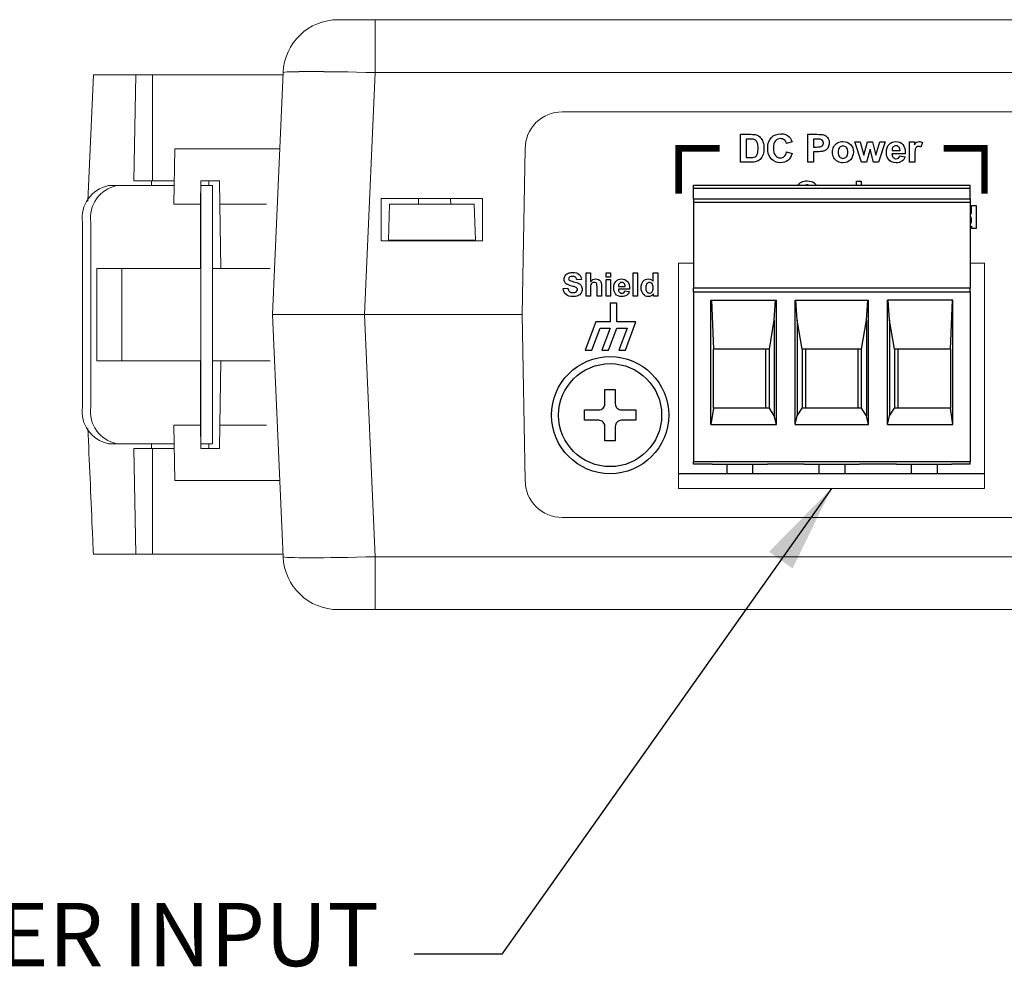
# Model space of a CAD drawing. Extents: x 0 to 33.5, y 0 to 33.
# Drawn here: x 6.1 to 8.2, y 5 to 7 of the extents above; entities that cross this region are included whole.
import ezdxf

# ---------------------------------------------------------------- set-up
doc = ezdxf.new("R2010")
doc.units = 0
doc.header["$LTSCALE"] = 0.25
doc.header["$MEASUREMENT"] = 0
for name, color, linetype in [('0505-0328-01-0', 3, 'CONTINUOUS'), ('0514-0230-01-0', 7, 'CONTINUOUS'), ('0579-0023-01-0', 4, 'CONTINUOUS'), ('0579-0023-02-0', 4, 'CONTINUOUS'), ('DIM', 7, 'CONTINUOUS'), ('ENCLOSURE', 4, 'CONTINUOUS'), ('R', 1, 'CONTINUOUS'), ('WPM PWB', 7, 'CONTINUOUS')]:
    doc.layers.add(name, color=color, linetype=linetype)
doc.styles.add('ROMANS', font='ROMANS.SHX')
doc.dimstyles.new('ANSI2', dxfattribs={"dimscale": 0.75, "dimtxt": 0.18, "dimasz": 0.25, "dimexe": 0.075, "dimexo": 0.075, "dimgap": 0.1, "dimtad": 0, "dimtih": 1, "dimtoh": 1, "dimzin": 4, "dimdsep": 46, "dimtxsty": 'ROMANS', "dimcen": 0.1, "dimclrd": 1, "dimclre": 1, "dimadec": 0, "dimazin": 0, "dimtfac": 1, "dimtofl": 0, "dimtmove": 0, "dimatfit": 1, "dimfxl": 0, "dimtzin": 0, "dimarcsym": 0})

msp = doc.modelspace()

# ---------------------------------------------------------------- linework, layer by layer
at = {"layer": '0505-0328-01-0', "linetype": 'Continuous', "lineweight": 15}
for p, q in [((6.3202, 6.6469), (6.3379, 6.6469)), ((6.3379, 6.6469), (6.4097, 6.6469)), ((6.46, 6.6469), (6.4097, 6.6469)), ((6.5173, 6.6469), (6.5423, 6.6469)), ((6.5173, 6.5681), (6.5173, 6.6469)), ((6.5423, 6.6469), (6.5423, 6.5681)), ((6.2645, 6.1744), (6.2645, 6.5681)), ((6.2822, 6.1744), (6.2822, 6.5681)), ((6.5173, 6.1744), (6.5173, 6.5681)), ((6.5423, 6.1744), (6.5423, 6.5681)), ((6.2954, 6.4697), (6.2954, 6.2728)), ((6.2954, 6.4697), (6.3486, 6.4697)), ((6.5173, 6.4697), (6.3486, 6.4697)), ((6.3486, 6.2728), (6.3486, 6.4697)), ((6.6649, 6.4697), (6.5423, 6.4697)), ((6.3486, 6.2728), (6.2954, 6.2728)), ((6.3486, 6.2728), (6.5173, 6.2728)), ((6.5423, 6.2728), (6.6649, 6.2728)), ((6.5173, 6.0957), (6.5173, 6.1744)), ((6.5423, 6.1744), (6.5423, 6.0957)), ((6.3379, 6.0957), (6.3202, 6.0957)), ((6.4097, 6.0957), (6.3379, 6.0957)), ((6.4097, 6.0957), (6.46, 6.0957)), ((6.5423, 6.0957), (6.5173, 6.0957))]:
    msp.add_line(p, q, dxfattribs=at)
for centre, start, end in [((6.3341, 6.578), 101.4219, 188.0494), ((6.3518, 6.578), 101.4219, 188.0494), ((6.3341, 6.1646), 171.9504, 258.5784), ((6.3518, 6.1646), 171.9505, 258.5784)]:
    msp.add_arc(centre, 0.0703, start, end, dxfattribs=at)
at = {"layer": '0514-0230-01-0', "color": 11, "const_width": 0.014}
for points in [[(7.5368, 6.6298), (7.5368, 6.7266), (7.6242, 6.7266)], [(8.1898, 6.6298), (8.1898, 6.7266), (8.1025, 6.7266)]]:
    msp.add_lwpolyline(points, dxfattribs=at)
at = {"layer": '0514-0230-01-0', "color": 11}
for points in [[(7.669, 6.7564), (7.669, 6.7564), (7.691, 6.7564), (7.691, 6.7564)], [(7.669, 6.6967), (7.669, 6.6967), (7.669, 6.7564), (7.669, 6.7564)], [(7.6811, 6.7463), (7.6811, 6.7463), (7.6811, 6.7068), (7.6811, 6.7068)], [(7.6865, 6.7463), (7.6865, 6.7463), (7.6811, 6.7463), (7.6811, 6.7463)], [(7.6963, 6.7457), (7.6947, 6.7461), (7.6914, 6.7463), (7.6865, 6.7463)], [(7.691, 6.7564), (7.6959, 6.7564), (7.6997, 6.756), (7.7023, 6.7552)], [(7.7019, 6.7429), (7.7004, 6.7443), (7.6986, 6.7452), (7.6963, 6.7457)], [(7.7023, 6.7552), (7.7058, 6.7542), (7.7088, 6.7524), (7.7113, 6.7497)], [(7.7113, 6.7497), (7.7138, 6.7471), (7.7157, 6.7439), (7.717, 6.7401)], [(7.7728, 6.751), (7.7755, 6.7484), (7.7775, 6.7448), (7.7789, 6.74)], [(7.8125, 6.6967), (7.8125, 6.6967), (7.8125, 6.7564), (7.8125, 6.7564)], [(7.8125, 6.7564), (7.8125, 6.7564), (7.8318, 6.7564), (7.8318, 6.7564)], [(7.8246, 6.7463), (7.8246, 6.7463), (7.8246, 6.7293), (7.8246, 6.7293)], [(7.8304, 6.7463), (7.8304, 6.7463), (7.8246, 6.7463), (7.8246, 6.7463)], [(7.839, 6.7459), (7.8376, 6.7462), (7.8347, 6.7463), (7.8304, 6.7463)], [(7.8318, 6.7564), (7.8392, 6.7564), (7.8439, 6.7561), (7.8462, 6.7555)], [(7.8439, 6.7432), (7.8426, 6.7446), (7.841, 6.7455), (7.839, 6.7459)], [(7.8462, 6.7555), (7.8496, 6.7546), (7.8524, 6.7526), (7.8547, 6.7496)], [(7.7053, 6.7371), (7.7045, 6.7396), (7.7034, 6.7415), (7.7019, 6.7429)], [(7.7669, 6.7371), (7.7662, 6.7402), (7.7648, 6.7427), (7.7625, 6.7445)], [(7.7789, 6.74), (7.7789, 6.74), (7.7669, 6.7371), (7.7669, 6.7371)], [(7.8246, 6.7293), (7.8246, 6.7293), (7.8312, 6.7293), (7.8312, 6.7293)], [(7.8562, 6.7288), (7.8549, 6.7263), (7.8532, 6.7243), (7.8512, 6.7229)], [(7.8654, 6.7189), (7.8654, 6.7227), (7.8663, 6.7264), (7.8682, 6.7299)], [(7.8682, 6.7299), (7.87, 6.7335), (7.8727, 6.7362), (7.8761, 6.7381)], [(7.8802, 6.7281), (7.8781, 6.7258), (7.8771, 6.7225), (7.8771, 6.7183)], [(7.9269, 6.6967), (7.9269, 6.6967), (7.9133, 6.74), (7.9133, 6.74)], [(7.9133, 6.74), (7.9133, 6.74), (7.9244, 6.74), (7.9244, 6.74)], [(7.9244, 6.74), (7.9244, 6.74), (7.9325, 6.7116), (7.9325, 6.7116)], [(7.9325, 6.7116), (7.9325, 6.7116), (7.9399, 6.74), (7.9399, 6.74)], [(7.9454, 6.7245), (7.9454, 6.7245), (7.9381, 6.6967), (7.9381, 6.6967)], [(7.9399, 6.74), (7.9399, 6.74), (7.951, 6.74), (7.951, 6.74)], [(7.9528, 6.6967), (7.9528, 6.6967), (7.9454, 6.7245), (7.9454, 6.7245)], [(7.951, 6.74), (7.951, 6.74), (7.9581, 6.7116), (7.9581, 6.7116)], [(7.9581, 6.7116), (7.9581, 6.7116), (7.9664, 6.74), (7.9664, 6.74)], [(7.9777, 6.74), (7.9777, 6.74), (7.9638, 6.6967), (7.9638, 6.6967)], [(7.9664, 6.74), (7.9664, 6.74), (7.9777, 6.74), (7.9777, 6.74)], [(7.9948, 6.7294), (7.9931, 6.7276), (7.9923, 6.7251), (7.9924, 6.722)], [(8.0094, 6.722), (8.0093, 6.7253), (8.0085, 6.7278), (8.0069, 6.7295)], [(8.0154, 6.7345), (8.0191, 6.7303), (8.0209, 6.7237), (8.0207, 6.715)], [(8.0296, 6.6967), (8.0296, 6.6967), (8.0296, 6.74), (8.0296, 6.74)], [(8.0296, 6.74), (8.0296, 6.74), (8.0402, 6.74), (8.0402, 6.74)], [(8.0402, 6.74), (8.0402, 6.74), (8.0402, 6.7338), (8.0402, 6.7338)], [(8.0402, 6.7338), (8.042, 6.7367), (8.0436, 6.7386), (8.0451, 6.7395)], [(8.0576, 6.7387), (8.0576, 6.7387), (8.0541, 6.7288), (8.0541, 6.7288)], [(7.6811, 6.7068), (7.6811, 6.7068), (7.6901, 6.7068), (7.6901, 6.7068)], [(7.6901, 6.7068), (7.6934, 6.7068), (7.6958, 6.707), (7.6973, 6.7074)], [(7.6973, 6.7074), (7.6993, 6.7079), (7.7009, 6.7087), (7.7022, 6.7099)], [(7.7022, 6.7099), (7.7034, 6.711), (7.7045, 6.7129), (7.7053, 6.7156)], [(7.7171, 6.7133), (7.7156, 6.7089), (7.7135, 6.7054), (7.7107, 6.7027)], [(7.7624, 6.7091), (7.7647, 6.7111), (7.7664, 6.7143), (7.7674, 6.7187)], [(7.7674, 6.7187), (7.7674, 6.7187), (7.779, 6.7151), (7.779, 6.7151)], [(7.779, 6.7151), (7.7772, 6.7086), (7.7743, 6.7037), (7.7701, 6.7005)], [(7.8324, 6.7192), (7.8324, 6.7192), (7.8246, 6.7192), (7.8246, 6.7192)], [(7.8246, 6.7192), (7.8246, 6.7192), (7.8246, 6.6967), (7.8246, 6.6967)], [(7.8449, 6.7201), (7.842, 6.7195), (7.8379, 6.7192), (7.8324, 6.7192)], [(7.8512, 6.7229), (7.8491, 6.7215), (7.847, 6.7205), (7.8449, 6.7201)], [(7.8682, 6.7062), (7.8663, 6.7097), (7.8654, 6.7139), (7.8654, 6.7189)], [(7.8764, 6.6983), (7.8728, 6.7001), (7.87, 6.7027), (7.8682, 6.7062)], [(7.8771, 6.7183), (7.8771, 6.714), (7.8781, 6.7107), (7.8802, 6.7084)], [(8.0207, 6.715), (8.0207, 6.715), (7.9922, 6.715), (7.9922, 6.715)], [(7.9922, 6.715), (7.9922, 6.7116), (7.9932, 6.7089), (7.9949, 6.7071)], [(7.9924, 6.722), (7.9924, 6.722), (8.0094, 6.722), (8.0094, 6.722)], [(8.006, 6.7057), (8.0072, 6.7066), (8.0081, 6.7082), (8.0087, 6.7104)], [(8.0087, 6.7104), (8.0087, 6.7104), (8.0202, 6.7085), (8.0202, 6.7085)], [(8.0202, 6.7085), (8.0187, 6.7043), (8.0164, 6.7011), (8.0132, 6.6989)], [(8.041, 6.7101), (8.041, 6.7101), (8.041, 6.6967), (8.041, 6.6967)], [(7.6916, 6.6967), (7.6916, 6.6967), (7.669, 6.6967), (7.669, 6.6967)], [(7.7023, 6.698), (7.6996, 6.6971), (7.6961, 6.6967), (7.6916, 6.6967)], [(7.7107, 6.7027), (7.7086, 6.7007), (7.7058, 6.6991), (7.7023, 6.698)], [(7.8246, 6.6967), (7.8246, 6.6967), (7.8125, 6.6967), (7.8125, 6.6967)], [(7.9381, 6.6967), (7.9381, 6.6967), (7.9269, 6.6967), (7.9269, 6.6967)], [(7.9638, 6.6967), (7.9638, 6.6967), (7.9528, 6.6967), (7.9528, 6.6967)], [(8.041, 6.6967), (8.041, 6.6967), (8.0296, 6.6967), (8.0296, 6.6967)], [(7.7918, 6.6481), (7.7938, 6.6507), (7.7964, 6.6529), (7.7995, 6.6545)], [(7.8259, 6.653), (7.8277, 6.6517), (7.8292, 6.65), (7.8304, 6.6481)], [(7.9169, 6.6481), (7.9169, 6.6481), (7.9169, 6.656), (7.9169, 6.656)], [(7.9169, 6.656), (7.9169, 6.656), (7.9264, 6.656), (7.9264, 6.656)], [(7.9264, 6.656), (7.9264, 6.656), (7.9264, 6.6528), (7.9264, 6.6481)], [(8.162, 6.5867), (8.162, 6.5867), (8.162, 6.6047), (8.162, 6.6047)], [(8.162, 6.6047), (8.162, 6.6047), (8.1716, 6.6047), (8.1716, 6.6047)], [(8.162, 6.6047), (8.162, 6.6047), (8.1716, 6.6047), (8.1716, 6.6047)], [(8.1716, 6.6047), (8.1716, 6.6047), (8.1716, 6.555), (8.1716, 6.555)], [(8.1593, 6.5892), (8.1603, 6.5885), (8.1612, 6.5877), (8.162, 6.5867)], [(8.1598, 6.5817), (8.1597, 6.5819), (8.1595, 6.5821), (8.1593, 6.5823)], [(8.1593, 6.5639), (8.1595, 6.564), (8.1596, 6.5642), (8.1597, 6.5644)], [(8.1627, 6.5603), (8.1617, 6.5588), (8.1606, 6.5577), (8.1593, 6.5567)], [(8.1627, 6.555), (8.1627, 6.555), (8.1627, 6.5603), (8.1627, 6.5603)], [(8.1716, 6.555), (8.1716, 6.555), (8.1627, 6.555), (8.1627, 6.555)], [(7.3247, 6.4572), (7.3278, 6.4544), (7.3295, 6.4507), (7.3296, 6.4461)], [(7.3394, 6.4107), (7.3394, 6.4107), (7.3394, 6.4604), (7.3394, 6.4604)], [(7.3394, 6.4604), (7.3394, 6.4604), (7.3489, 6.4604), (7.3489, 6.4604)], [(7.3489, 6.4604), (7.3489, 6.4604), (7.3489, 6.442), (7.3489, 6.442)], [(7.382, 6.4516), (7.382, 6.4516), (7.382, 6.4604), (7.382, 6.4604)], [(7.382, 6.4604), (7.382, 6.4604), (7.3915, 6.4604), (7.3915, 6.4604)], [(7.3915, 6.4516), (7.3915, 6.4516), (7.382, 6.4516), (7.382, 6.4516)], [(7.3915, 6.4604), (7.3915, 6.4604), (7.3915, 6.4516), (7.3915, 6.4516)], [(7.4399, 6.4107), (7.4399, 6.4107), (7.4399, 6.4604), (7.4399, 6.4604)], [(7.4399, 6.4604), (7.4399, 6.4604), (7.4494, 6.4604), (7.4494, 6.4604)], [(7.4494, 6.4604), (7.4494, 6.4604), (7.4494, 6.4107), (7.4494, 6.4107)], [(7.4827, 6.4425), (7.4827, 6.4425), (7.4827, 6.4604), (7.4827, 6.4604)], [(7.4827, 6.4604), (7.4827, 6.4604), (7.4922, 6.4604), (7.4922, 6.4604)], [(7.4922, 6.4604), (7.4922, 6.4604), (7.4922, 6.4107), (7.4922, 6.4107)], [(7.3084, 6.4324), (7.303, 6.4338), (7.2993, 6.4354), (7.2971, 6.4374)], [(7.3036, 6.445), (7.3049, 6.444), (7.308, 6.4429), (7.3128, 6.4417)], [(7.3164, 6.4302), (7.3152, 6.4307), (7.3126, 6.4314), (7.3084, 6.4324)], [(7.3128, 6.4417), (7.3177, 6.4406), (7.3213, 6.4394), (7.3236, 6.4381)], [(7.3196, 6.4458), (7.3191, 6.4483), (7.3182, 6.4502), (7.3168, 6.4513)], [(7.3296, 6.4461), (7.3296, 6.4461), (7.3196, 6.4458), (7.3196, 6.4458)], [(7.3236, 6.4381), (7.326, 6.4369), (7.3278, 6.4352), (7.3291, 6.4331)], [(7.3498, 6.4356), (7.3492, 6.434), (7.3489, 6.4317), (7.3489, 6.4287)], [(7.3526, 6.439), (7.3513, 6.4383), (7.3504, 6.4371), (7.3498, 6.4356)], [(7.3623, 6.4369), (7.3619, 6.4379), (7.3613, 6.4387), (7.3603, 6.4393)], [(7.3628, 6.4297), (7.3628, 6.4335), (7.3626, 6.4359), (7.3623, 6.4369)], [(7.366, 6.4463), (7.3678, 6.4455), (7.3691, 6.4444), (7.37, 6.4431)], [(7.37, 6.4431), (7.3709, 6.4419), (7.3715, 6.4405), (7.3718, 6.4389)], [(7.3718, 6.4389), (7.3722, 6.4374), (7.3723, 6.435), (7.3723, 6.4318)], [(7.3723, 6.4318), (7.3723, 6.4318), (7.3723, 6.4107), (7.3723, 6.4107)], [(7.382, 6.4107), (7.382, 6.4107), (7.382, 6.4467), (7.382, 6.4467)], [(7.382, 6.4467), (7.382, 6.4467), (7.3915, 6.4467), (7.3915, 6.4467)], [(7.3915, 6.4467), (7.3915, 6.4467), (7.3915, 6.4107), (7.3915, 6.4107)], [(7.4104, 6.4379), (7.4091, 6.4364), (7.4084, 6.4343), (7.4085, 6.4317)], [(7.4085, 6.4317), (7.4085, 6.4317), (7.4227, 6.4317), (7.4227, 6.4317)], [(7.4227, 6.4317), (7.4226, 6.4345), (7.4219, 6.4366), (7.4205, 6.438)], [(7.4277, 6.4422), (7.4308, 6.4386), (7.4322, 6.4332), (7.4321, 6.4259)], [(7.4691, 6.4375), (7.4676, 6.4357), (7.4668, 6.433), (7.4668, 6.4294)], [(7.2907, 6.4268), (7.2907, 6.4268), (7.3005, 6.4278), (7.3005, 6.4278)], [(7.2967, 6.4141), (7.2933, 6.417), (7.2913, 6.4213), (7.2907, 6.4268)], [(7.32, 6.4281), (7.3193, 6.4289), (7.3181, 6.4296), (7.3164, 6.4302)], [(7.3287, 6.4171), (7.3271, 6.4147), (7.3249, 6.4128), (7.322, 6.4116)], [(7.3489, 6.4107), (7.3489, 6.4107), (7.3394, 6.4107), (7.3394, 6.4107)], [(7.3489, 6.4287), (7.3489, 6.4287), (7.3489, 6.4107), (7.3489, 6.4107)], [(7.3628, 6.4107), (7.3628, 6.4107), (7.3628, 6.4297), (7.3628, 6.4297)], [(7.3723, 6.4107), (7.3723, 6.4107), (7.3628, 6.4107), (7.3628, 6.4107)], [(7.3915, 6.4107), (7.3915, 6.4107), (7.382, 6.4107), (7.382, 6.4107)], [(7.4321, 6.4259), (7.4321, 6.4259), (7.4083, 6.4259), (7.4083, 6.4259)], [(7.4083, 6.4259), (7.4084, 6.4231), (7.4091, 6.4209), (7.4106, 6.4193)], [(7.4198, 6.4181), (7.4208, 6.419), (7.4216, 6.4203), (7.4221, 6.4221)], [(7.4221, 6.4221), (7.4221, 6.4221), (7.4316, 6.4205), (7.4316, 6.4205)], [(7.4316, 6.4205), (7.4304, 6.417), (7.4285, 6.4143), (7.4258, 6.4125)], [(7.4494, 6.4107), (7.4494, 6.4107), (7.4399, 6.4107), (7.4399, 6.4107)], [(7.4668, 6.4294), (7.4668, 6.4255), (7.4674, 6.4228), (7.4684, 6.421)], [(7.4834, 6.416), (7.482, 6.4139), (7.4802, 6.4124), (7.4782, 6.4113)], [(7.4834, 6.4107), (7.4834, 6.4107), (7.4834, 6.416), (7.4834, 6.416)], [(7.4922, 6.4107), (7.4922, 6.4107), (7.4834, 6.4107), (7.4834, 6.4107)], [(7.4054, 6.3957), (7.4054, 6.3957), (7.3911, 6.3957), (7.3911, 6.3957)], [(7.3911, 6.3957), (7.3911, 6.3957), (7.3911, 6.3557), (7.3911, 6.3557)], [(7.4054, 6.3557), (7.4054, 6.3557), (7.4054, 6.3957), (7.4054, 6.3957)], [(7.3604, 6.3557), (7.3604, 6.3557), (7.3375, 6.2957), (7.3375, 6.2957)], [(7.3911, 6.3557), (7.3911, 6.3557), (7.3604, 6.3557), (7.3604, 6.3557)], [(7.4454, 6.3557), (7.4454, 6.3557), (7.4054, 6.3557), (7.4054, 6.3557)], [(7.4232, 6.2957), (7.4232, 6.2957), (7.4454, 6.3557), (7.4454, 6.3557)], [(7.3518, 6.2957), (7.3518, 6.2957), (7.3697, 6.3421), (7.3697, 6.3421)], [(7.3697, 6.3421), (7.3697, 6.3421), (7.3911, 6.3421), (7.3911, 6.3421)], [(7.3911, 6.3421), (7.3911, 6.3421), (7.3732, 6.2957), (7.3732, 6.2957)], [(7.3875, 6.2957), (7.3875, 6.2957), (7.4054, 6.3421), (7.4054, 6.3421)], [(7.4054, 6.3421), (7.4054, 6.3421), (7.4268, 6.3421), (7.4268, 6.3421)], [(7.4268, 6.3421), (7.4268, 6.3421), (7.409, 6.2957), (7.409, 6.2957)], [(7.3375, 6.2957), (7.3375, 6.2957), (7.3518, 6.2957), (7.3518, 6.2957)], [(7.3732, 6.2957), (7.3732, 6.2957), (7.3875, 6.2957), (7.3875, 6.2957)], [(7.409, 6.2957), (7.409, 6.2957), (7.4232, 6.2957), (7.4232, 6.2957)]]:
    msp.add_open_spline(points, degree=3, dxfattribs=at)
for points, knots in [([(7.7347, 6.7038), (7.7296, 6.7093), (7.727, 6.7167), (7.727, 6.7261), (7.727, 6.7261), (7.727, 6.736), (7.7296, 6.7437), (7.7347, 6.7492), (7.7347, 6.7492), (7.7399, 6.7547), (7.7466, 6.7575), (7.755, 6.7575), (7.755, 6.7575), (7.7623, 6.7575), (7.7682, 6.7553), (7.7728, 6.751)], [0.2105263, 0.2105263, 0.2105263, 0.2105263, 0.2631579, 0.2631579, 0.2631579, 0.2631579, 0.3157895, 0.3157895, 0.3157895, 0.3157895, 0.3684211, 0.3684211, 0.3684211, 0.3684211, 0.4210526, 0.4210526, 0.4210526, 0.4210526]), ([(7.7625, 6.7445), (7.7603, 6.7462), (7.7576, 6.7471), (7.7544, 6.7471), (7.7544, 6.7471), (7.7499, 6.7471), (7.7463, 6.7455), (7.7436, 6.7424)], [0.5789474, 0.5789474, 0.5789474, 0.5789474, 0.6315789, 0.6315789, 0.6315789, 0.6315789, 0.6842105, 0.6842105, 0.6842105, 0.6842105]), ([(7.8547, 6.7496), (7.857, 6.7466), (7.8582, 6.7428), (7.8582, 6.738), (7.8582, 6.738), (7.8582, 6.7344), (7.8575, 6.7313), (7.8562, 6.7288)], [0.3076923, 0.3076923, 0.3076923, 0.3076923, 0.3846154, 0.3846154, 0.3846154, 0.3846154, 0.4615385, 0.4615385, 0.4615385, 0.4615385]), ([(7.7053, 6.7156), (7.7061, 6.7183), (7.7065, 6.7219), (7.7065, 6.7265), (7.7065, 6.7265), (7.7065, 6.7311), (7.7061, 6.7347), (7.7053, 6.7371)], [0.4166667, 0.4166667, 0.4166667, 0.4166667, 0.5, 0.5, 0.5, 0.5, 0.5833333, 0.5833333, 0.5833333, 0.5833333]), ([(7.717, 6.7401), (7.7183, 6.7363), (7.7189, 6.7316), (7.7189, 6.726), (7.7189, 6.726), (7.7189, 6.7211), (7.7183, 6.7168), (7.7171, 6.7133)], [0.3333333, 0.3333333, 0.3333333, 0.3333333, 0.4166667, 0.4166667, 0.4166667, 0.4166667, 0.5, 0.5, 0.5, 0.5]), ([(7.7436, 6.7424), (7.7408, 6.7392), (7.7394, 6.7341), (7.7394, 6.727), (7.7394, 6.727), (7.7394, 6.7194), (7.7408, 6.7141), (7.7435, 6.7109)], [0.6842105, 0.6842105, 0.6842105, 0.6842105, 0.7368421, 0.7368421, 0.7368421, 0.7368421, 0.7894737, 0.7894737, 0.7894737, 0.7894737]), ([(7.8312, 6.7293), (7.8359, 6.7293), (7.8391, 6.7296), (7.8407, 6.7302), (7.8407, 6.7302), (7.8423, 6.7309), (7.8435, 6.7318), (7.8444, 6.7332)], [0.2, 0.2, 0.2, 0.2, 0.3, 0.3, 0.3, 0.3, 0.4, 0.4, 0.4, 0.4]), ([(7.8444, 6.7332), (7.8453, 6.7345), (7.8458, 6.7361), (7.8458, 6.7378), (7.8458, 6.7378), (7.8458, 6.74), (7.8451, 6.7418), (7.8439, 6.7432)], [0.4, 0.4, 0.4, 0.4, 0.5, 0.5, 0.5, 0.5, 0.6, 0.6, 0.6, 0.6]), ([(7.8761, 6.7381), (7.8796, 6.7399), (7.8834, 6.7409), (7.8876, 6.7409), (7.8876, 6.7409), (7.8942, 6.7409), (7.8995, 6.7388), (7.9037, 6.7345)], [0.1818182, 0.1818182, 0.1818182, 0.1818182, 0.2727273, 0.2727273, 0.2727273, 0.2727273, 0.3636364, 0.3636364, 0.3636364, 0.3636364]), ([(7.8952, 6.7281), (7.8932, 6.7304), (7.8907, 6.7315), (7.8877, 6.7315), (7.8877, 6.7315), (7.8847, 6.7315), (7.8822, 6.7304), (7.8802, 6.7281)], [0.5555556, 0.5555556, 0.5555556, 0.5555556, 0.6666667, 0.6666667, 0.6666667, 0.6666667, 0.7777778, 0.7777778, 0.7777778, 0.7777778]), ([(7.8952, 6.7084), (7.8972, 6.7107), (7.8982, 6.714), (7.8982, 6.7183), (7.8982, 6.7183), (7.8982, 6.7226), (7.8972, 6.7258), (7.8952, 6.7281)], [0.3333333, 0.3333333, 0.3333333, 0.3333333, 0.4444444, 0.4444444, 0.4444444, 0.4444444, 0.5555556, 0.5555556, 0.5555556, 0.5555556]), ([(7.9037, 6.7345), (7.9079, 6.7302), (7.9099, 6.7249), (7.9099, 6.7184), (7.9099, 6.7184), (7.9099, 6.7118), (7.9078, 6.7064), (7.9036, 6.7021)], [0.3636364, 0.3636364, 0.3636364, 0.3636364, 0.4545455, 0.4545455, 0.4545455, 0.4545455, 0.5454545, 0.5454545, 0.5454545, 0.5454545]), ([(7.9847, 6.703), (7.9818, 6.707), (7.9804, 6.7119), (7.9804, 6.7179), (7.9804, 6.7179), (7.9804, 6.7251), (7.9823, 6.7307), (7.986, 6.7348)], [0.2666667, 0.2666667, 0.2666667, 0.2666667, 0.3333333, 0.3333333, 0.3333333, 0.3333333, 0.4, 0.4, 0.4, 0.4]), ([(7.986, 6.7348), (7.9898, 6.7389), (7.9945, 6.7409), (8.0002, 6.7409), (8.0002, 6.7409), (8.0066, 6.7409), (8.0117, 6.7388), (8.0154, 6.7345)], [0.4, 0.4, 0.4, 0.4, 0.4666667, 0.4666667, 0.4666667, 0.4666667, 0.5333333, 0.5333333, 0.5333333, 0.5333333]), ([(8.0069, 6.7295), (8.0052, 6.7313), (8.0033, 6.7321), (8.0009, 6.7321), (8.0009, 6.7321), (7.9984, 6.7321), (7.9964, 6.7312), (7.9948, 6.7294)], [0.1666667, 0.1666667, 0.1666667, 0.1666667, 0.3333333, 0.3333333, 0.3333333, 0.3333333, 0.5, 0.5, 0.5, 0.5]), ([(8.0446, 6.7293), (8.0435, 6.7284), (8.0426, 6.7268), (8.042, 6.7245), (8.042, 6.7245), (8.0413, 6.7222), (8.041, 6.7174), (8.041, 6.7101)], [0.7142857, 0.7142857, 0.7142857, 0.7142857, 0.7857143, 0.7857143, 0.7857143, 0.7857143, 0.8571429, 0.8571429, 0.8571429, 0.8571429]), ([(8.0541, 6.7288), (8.0521, 6.73), (8.0503, 6.7306), (8.0487, 6.7306), (8.0487, 6.7306), (8.0471, 6.7306), (8.0457, 6.7302), (8.0446, 6.7293)], [0.5714286, 0.5714286, 0.5714286, 0.5714286, 0.6428571, 0.6428571, 0.6428571, 0.6428571, 0.7142857, 0.7142857, 0.7142857, 0.7142857]), ([(8.0451, 6.7395), (8.0466, 6.7404), (8.0482, 6.7409), (8.0501, 6.7409), (8.0501, 6.7409), (8.0527, 6.7409), (8.0552, 6.7402), (8.0576, 6.7387)], [0.3571429, 0.3571429, 0.3571429, 0.3571429, 0.4285714, 0.4285714, 0.4285714, 0.4285714, 0.5, 0.5, 0.5, 0.5]), ([(7.7701, 6.7005), (7.7659, 6.6973), (7.7606, 6.6957), (7.7542, 6.6957), (7.7542, 6.6957), (7.7463, 6.6957), (7.7398, 6.6984), (7.7347, 6.7038)], [0.1052632, 0.1052632, 0.1052632, 0.1052632, 0.1578947, 0.1578947, 0.1578947, 0.1578947, 0.2105263, 0.2105263, 0.2105263, 0.2105263]), ([(7.7435, 6.7109), (7.7462, 6.7076), (7.7498, 6.7061), (7.7541, 6.7061), (7.7541, 6.7061), (7.7573, 6.7061), (7.7601, 6.7071), (7.7624, 6.7091)], [0.7894737, 0.7894737, 0.7894737, 0.7894737, 0.8421053, 0.8421053, 0.8421053, 0.8421053, 0.8947368, 0.8947368, 0.8947368, 0.8947368]), ([(7.8802, 6.7084), (7.8822, 6.7061), (7.8847, 6.705), (7.8877, 6.705), (7.8877, 6.705), (7.8907, 6.705), (7.8932, 6.7061), (7.8952, 6.7084)], [0.1111111, 0.1111111, 0.1111111, 0.1111111, 0.2222222, 0.2222222, 0.2222222, 0.2222222, 0.3333333, 0.3333333, 0.3333333, 0.3333333]), ([(7.9949, 6.7071), (7.9967, 6.7052), (7.9989, 6.7042), (8.0015, 6.7042), (8.0015, 6.7042), (8.0033, 6.7042), (8.0048, 6.7047), (8.006, 6.7057)], [0.7333333, 0.7333333, 0.7333333, 0.7333333, 0.8, 0.8, 0.8, 0.8, 0.8666667, 0.8666667, 0.8666667, 0.8666667]), ([(7.9036, 6.7021), (7.8994, 6.6978), (7.8941, 6.6956), (7.8877, 6.6956), (7.8877, 6.6956), (7.8837, 6.6956), (7.88, 6.6965), (7.8764, 6.6983)], [0.5454545, 0.5454545, 0.5454545, 0.5454545, 0.6363636, 0.6363636, 0.6363636, 0.6363636, 0.7272727, 0.7272727, 0.7272727, 0.7272727]), ([(8.0132, 6.6989), (8.0101, 6.6967), (8.0061, 6.6956), (8.0014, 6.6956), (8.0014, 6.6956), (7.9939, 6.6956), (7.9883, 6.6981), (7.9847, 6.703)], [0.1333333, 0.1333333, 0.1333333, 0.1333333, 0.2, 0.2, 0.2, 0.2, 0.2666667, 0.2666667, 0.2666667, 0.2666667]), ([(7.7995, 6.6545), (7.8027, 6.6561), (7.8067, 6.6569), (7.8114, 6.6569), (7.8114, 6.6569), (7.8176, 6.6569), (7.8224, 6.6556), (7.8259, 6.653)], [0.4, 0.4, 0.4, 0.4, 0.44, 0.44, 0.44, 0.44, 0.48, 0.48, 0.48, 0.48]), ([(7.8143, 6.6481), (7.8134, 6.6482), (7.8124, 6.6483), (7.8114, 6.6483), (7.8114, 6.6483), (7.8103, 6.6483), (7.8093, 6.6482), (7.8083, 6.6481)], [0.62600681, 0.62600681, 0.62600681, 0.62600681, 0.64, 0.64, 0.64, 0.64, 0.6499823, 0.6499823, 0.6499823, 0.6499823]), ([(8.1597, 6.5644), (8.1613, 6.5662), (8.162, 6.569), (8.162, 6.5728), (8.162, 6.5728), (8.162, 6.5769), (8.1613, 6.5799), (8.1598, 6.5817)], [0.3333333, 0.3333333, 0.3333333, 0.3333333, 0.4444444, 0.4444444, 0.4444444, 0.4444444, 0.5555556, 0.5555556, 0.5555556, 0.5555556]), ([(7.2971, 6.4374), (7.2941, 6.4401), (7.2925, 6.4435), (7.2925, 6.4474), (7.2925, 6.4474), (7.2925, 6.4499), (7.2933, 6.4523), (7.2947, 6.4545)], [0.29032258, 0.29032258, 0.29032258, 0.29032258, 0.32258065, 0.32258065, 0.32258065, 0.32258065, 0.35483871, 0.35483871, 0.35483871, 0.35483871]), ([(7.2947, 6.4545), (7.2961, 6.4567), (7.2982, 6.4584), (7.3009, 6.4596), (7.3009, 6.4596), (7.3036, 6.4607), (7.3068, 6.4613), (7.3106, 6.4613), (7.3106, 6.4613), (7.3169, 6.4613), (7.3215, 6.4599), (7.3247, 6.4572)], [0.35483871, 0.35483871, 0.35483871, 0.35483871, 0.38709677, 0.38709677, 0.38709677, 0.38709677, 0.41935484, 0.41935484, 0.41935484, 0.41935484, 0.4516129, 0.4516129, 0.4516129, 0.4516129]), ([(7.3168, 6.4513), (7.3154, 6.4524), (7.3133, 6.453), (7.3105, 6.453), (7.3105, 6.453), (7.3076, 6.453), (7.3053, 6.4524), (7.3037, 6.4512)], [0.5483871, 0.5483871, 0.5483871, 0.5483871, 0.58064516, 0.58064516, 0.58064516, 0.58064516, 0.61290323, 0.61290323, 0.61290323, 0.61290323]), ([(7.3037, 6.4512), (7.3027, 6.4504), (7.3021, 6.4494), (7.3021, 6.4481), (7.3021, 6.4481), (7.3021, 6.4469), (7.3026, 6.4459), (7.3036, 6.445)], [0.61290323, 0.61290323, 0.61290323, 0.61290323, 0.64516129, 0.64516129, 0.64516129, 0.64516129, 0.67741935, 0.67741935, 0.67741935, 0.67741935]), ([(7.3291, 6.4331), (7.3304, 6.4309), (7.3311, 6.4283), (7.3311, 6.4252), (7.3311, 6.4252), (7.3311, 6.4223), (7.3303, 6.4196), (7.3287, 6.4171)], [0.77419355, 0.77419355, 0.77419355, 0.77419355, 0.80645161, 0.80645161, 0.80645161, 0.80645161, 0.83870968, 0.83870968, 0.83870968, 0.83870968]), ([(7.3489, 6.442), (7.352, 6.4456), (7.3557, 6.4475), (7.36, 6.4475), (7.36, 6.4475), (7.3622, 6.4475), (7.3642, 6.4471), (7.366, 6.4463)], [0.05, 0.05, 0.05, 0.05, 0.1, 0.1, 0.1, 0.1, 0.15, 0.15, 0.15, 0.15]), ([(7.3603, 6.4393), (7.3594, 6.4399), (7.3583, 6.4402), (7.3569, 6.4402), (7.3569, 6.4402), (7.3553, 6.4402), (7.3538, 6.4398), (7.3526, 6.439)], [0.55, 0.55, 0.55, 0.55, 0.6, 0.6, 0.6, 0.6, 0.65, 0.65, 0.65, 0.65]), ([(7.4021, 6.4159), (7.3997, 6.4192), (7.3985, 6.4234), (7.3985, 6.4284), (7.3985, 6.4284), (7.3985, 6.4343), (7.4001, 6.439), (7.4032, 6.4424)], [0.2666667, 0.2666667, 0.2666667, 0.2666667, 0.3333333, 0.3333333, 0.3333333, 0.3333333, 0.4, 0.4, 0.4, 0.4]), ([(7.4032, 6.4424), (7.4063, 6.4458), (7.4102, 6.4475), (7.415, 6.4475), (7.415, 6.4475), (7.4203, 6.4475), (7.4246, 6.4457), (7.4277, 6.4422)], [0.4, 0.4, 0.4, 0.4, 0.4666667, 0.4666667, 0.4666667, 0.4666667, 0.5333333, 0.5333333, 0.5333333, 0.5333333]), ([(7.4205, 6.438), (7.4192, 6.4395), (7.4175, 6.4402), (7.4156, 6.4402), (7.4156, 6.4402), (7.4135, 6.4402), (7.4118, 6.4394), (7.4104, 6.4379)], [0.1666667, 0.1666667, 0.1666667, 0.1666667, 0.3333333, 0.3333333, 0.3333333, 0.3333333, 0.5, 0.5, 0.5, 0.5]), ([(7.4615, 6.4148), (7.4585, 6.4181), (7.457, 6.4228), (7.457, 6.4288), (7.457, 6.4288), (7.457, 6.4349), (7.4585, 6.4395), (7.4614, 6.4427)], [0.3846154, 0.3846154, 0.3846154, 0.3846154, 0.4615385, 0.4615385, 0.4615385, 0.4615385, 0.5384615, 0.5384615, 0.5384615, 0.5384615]), ([(7.4614, 6.4427), (7.4642, 6.4459), (7.4679, 6.4475), (7.4723, 6.4475), (7.4723, 6.4475), (7.4763, 6.4475), (7.4798, 6.4458), (7.4827, 6.4425)], [0.5384615, 0.5384615, 0.5384615, 0.5384615, 0.6153846, 0.6153846, 0.6153846, 0.6153846, 0.6923077, 0.6923077, 0.6923077, 0.6923077]), ([(7.4805, 6.4375), (7.479, 6.4393), (7.4771, 6.4402), (7.4748, 6.4402), (7.4748, 6.4402), (7.4725, 6.4402), (7.4706, 6.4393), (7.4691, 6.4375)], [0.5555556, 0.5555556, 0.5555556, 0.5555556, 0.6666667, 0.6666667, 0.6666667, 0.6666667, 0.7777778, 0.7777778, 0.7777778, 0.7777778]), ([(7.4804, 6.4201), (7.482, 6.422), (7.4827, 6.4248), (7.4827, 6.4285), (7.4827, 6.4285), (7.4827, 6.4326), (7.482, 6.4356), (7.4805, 6.4375)], [0.3333333, 0.3333333, 0.3333333, 0.3333333, 0.4444444, 0.4444444, 0.4444444, 0.4444444, 0.5555556, 0.5555556, 0.5555556, 0.5555556]), ([(7.322, 6.4116), (7.3191, 6.4104), (7.3155, 6.4098), (7.3112, 6.4098), (7.3112, 6.4098), (7.3049, 6.4098), (7.3001, 6.4112), (7.2967, 6.4141)], [0.87096774, 0.87096774, 0.87096774, 0.87096774, 0.90322581, 0.90322581, 0.90322581, 0.90322581, 0.93548387, 0.93548387, 0.93548387, 0.93548387]), ([(7.3005, 6.4278), (7.3011, 6.4245), (7.3022, 6.4221), (7.304, 6.4206), (7.304, 6.4206), (7.3058, 6.419), (7.3082, 6.4183), (7.3113, 6.4183), (7.3113, 6.4183), (7.3145, 6.4183), (7.3169, 6.4189), (7.3186, 6.4203)], [0.03225806, 0.03225806, 0.03225806, 0.03225806, 0.06451613, 0.06451613, 0.06451613, 0.06451613, 0.09677419, 0.09677419, 0.09677419, 0.09677419, 0.12903226, 0.12903226, 0.12903226, 0.12903226]), ([(7.3186, 6.4203), (7.3202, 6.4217), (7.321, 6.4233), (7.321, 6.4251), (7.321, 6.4251), (7.321, 6.4263), (7.3207, 6.4273), (7.32, 6.4281)], [0.12903226, 0.12903226, 0.12903226, 0.12903226, 0.16129032, 0.16129032, 0.16129032, 0.16129032, 0.19354839, 0.19354839, 0.19354839, 0.19354839]), ([(7.4258, 6.4125), (7.4232, 6.4107), (7.4199, 6.4098), (7.416, 6.4098), (7.416, 6.4098), (7.4097, 6.4098), (7.4051, 6.4118), (7.4021, 6.4159)], [0.1333333, 0.1333333, 0.1333333, 0.1333333, 0.2, 0.2, 0.2, 0.2, 0.2666667, 0.2666667, 0.2666667, 0.2666667]), ([(7.4106, 6.4193), (7.412, 6.4177), (7.4139, 6.4169), (7.4161, 6.4169), (7.4161, 6.4169), (7.4175, 6.4169), (7.4188, 6.4173), (7.4198, 6.4181)], [0.7333333, 0.7333333, 0.7333333, 0.7333333, 0.8, 0.8, 0.8, 0.8, 0.8666667, 0.8666667, 0.8666667, 0.8666667]), ([(7.4782, 6.4113), (7.4762, 6.4103), (7.4742, 6.4098), (7.4721, 6.4098), (7.4721, 6.4098), (7.468, 6.4098), (7.4644, 6.4114), (7.4615, 6.4148)], [0.2307692, 0.2307692, 0.2307692, 0.2307692, 0.3076923, 0.3076923, 0.3076923, 0.3076923, 0.3846154, 0.3846154, 0.3846154, 0.3846154]), ([(7.4684, 6.421), (7.47, 6.4185), (7.4721, 6.4173), (7.4749, 6.4173), (7.4749, 6.4173), (7.477, 6.4173), (7.4789, 6.4182), (7.4804, 6.4201)], [0.1111111, 0.1111111, 0.1111111, 0.1111111, 0.2222222, 0.2222222, 0.2222222, 0.2222222, 0.3333333, 0.3333333, 0.3333333, 0.3333333])]:
    msp.add_open_spline(points, degree=3, knots=knots, dxfattribs=at)
at = {"layer": '0514-0230-01-0', "lineweight": 15}
for points in [[(7.5368, 6.4815), (7.5368, 6.4815), (7.5485, 6.4815), (7.5688, 6.4815)], [(7.5368, 6.0003), (7.5368, 6.0003), (7.5368, 6.4815), (7.5368, 6.4815)], [(8.1593, 6.4815), (8.1787, 6.4815), (8.1898, 6.4815), (8.1898, 6.4815)], [(8.1898, 6.4815), (8.1898, 6.4815), (8.1898, 6.0003), (8.1898, 6.0003)], [(8.1898, 6.0003), (8.1898, 6.0003), (7.5368, 6.0003), (7.5368, 6.0003)]]:
    msp.add_open_spline(points, degree=3, dxfattribs=at)
at = {"layer": '0579-0023-01-0', "linetype": 'Continuous', "lineweight": 15}
for p, q in [((6.2879, 6.8831), (6.2762, 6.6138)), ((6.2879, 6.8831), (6.3783, 6.8831)), ((6.3783, 6.8831), (6.3743, 6.6567)), ((6.3783, 6.8831), (6.4137, 6.8831)), ((6.4137, 6.8831), (6.4137, 6.6567)), ((6.4137, 6.8831), (6.6924, 6.8831)), ((6.4593, 6.6075), (6.4614, 6.7256)), ((6.4614, 6.7256), (6.6855, 6.7256)), ((6.4137, 6.6567), (6.3743, 6.6567)), ((6.4119, 6.6567), (6.4116, 6.6469)), ((6.4137, 6.6567), (6.4602, 6.6567)), ((6.5175, 6.6567), (6.5166, 6.6075)), ((6.5568, 6.6567), (6.5175, 6.6567)), ((6.5344, 6.6567), (6.5343, 6.6469)), ((6.5577, 6.6075), (6.5568, 6.6567)), ((6.4593, 6.6075), (6.5166, 6.6075)), ((6.5167, 6.6126), (6.5167, 6.4697)), ((6.5577, 6.6075), (6.6576, 6.6075)), ((6.5601, 6.4697), (6.5577, 6.6075))]:
    msp.add_line(p, q, dxfattribs=at)
at = {"layer": '0579-0023-02-0', "linetype": 'Continuous', "lineweight": 15}
for p, q in [((6.5167, 6.2728), (6.5167, 6.1299)), ((6.5577, 6.135), (6.5601, 6.2728)), ((6.4614, 6.0169), (6.4593, 6.135)), ((6.4593, 6.135), (6.5166, 6.135)), ((6.5166, 6.135), (6.5175, 6.0858)), ((6.5568, 6.0858), (6.5577, 6.135)), ((6.5577, 6.135), (6.6576, 6.135)), ((6.4116, 6.0957), (6.4119, 6.0858)), ((6.5343, 6.0957), (6.5344, 6.0858)), ((6.3743, 6.0858), (6.3783, 5.8595)), ((6.3743, 6.0858), (6.4137, 6.0858)), ((6.4137, 6.0858), (6.4137, 5.8595)), ((6.4137, 6.0858), (6.4602, 6.0858)), ((6.5175, 6.0858), (6.5568, 6.0858)), ((6.4614, 6.0169), (6.6855, 6.0169)), ((6.2879, 5.8595), (6.3783, 5.8595)), ((6.3783, 5.8595), (6.4137, 5.8595)), ((6.4137, 5.8595), (6.6924, 5.8595))]:
    msp.add_line(p, q, dxfattribs=at)
msp.add_open_spline([(6.2762, 6.1285), (6.2793, 6.0573), (6.2832, 5.9676), (6.2871, 5.8779), (6.2879, 5.8595)], degree=3, knots=[0, 0, 0, 0, 0.793996, 1, 1, 1, 1], dxfattribs=at)
at = {"layer": 'ENCLOSURE', "lineweight": 15}
for points in [[(6.8106, 7.0012), (6.7474, 7.0012), (6.6954, 6.9514), (6.6926, 6.8882)], [(6.8106, 7.0012), (6.8106, 7.0012), (6.8893, 7.0012), (6.8893, 7.0012)], [(6.8893, 6.8882), (6.8893, 6.8882), (6.8893, 7.0012), (6.8893, 7.0012)], [(6.8893, 7.0012), (6.8893, 7.0012), (10.5016, 7.0012), (10.5016, 7.0012)], [(6.6701, 6.3713), (6.6701, 6.3713), (6.6926, 6.8882), (6.6926, 6.8882)], [(6.8893, 6.8882), (6.7808, 6.8911), (6.6928, 6.8911), (6.6926, 6.8882)], [(6.8893, 6.8882), (6.7808, 6.8911), (6.6928, 6.8911), (6.6926, 6.8882)], [(6.8893, 6.8882), (6.7808, 6.8911), (6.6928, 6.8911), (6.6926, 6.8882)], [(6.8893, 6.8882), (6.7808, 6.8911), (6.6928, 6.8911), (6.6926, 6.8882)], [(6.8893, 6.8882), (6.7808, 6.8911), (6.6928, 6.8911), (6.6926, 6.8882)], [(6.8893, 6.8882), (6.7808, 6.8911), (6.6928, 6.8911), (6.6926, 6.8882)], [(6.8893, 6.8882), (6.7808, 6.8911), (6.6928, 6.8911), (6.6926, 6.8882)], [(6.8893, 6.8882), (6.7808, 6.8911), (6.6928, 6.8911), (6.6926, 6.8882)], [(6.8893, 6.8882), (6.7808, 6.8911), (6.6928, 6.8911), (6.6926, 6.8882)], [(6.8893, 6.8882), (6.7808, 6.8911), (6.6928, 6.8911), (6.6926, 6.8882)], [(6.8893, 6.8882), (6.7808, 6.8911), (6.6928, 6.8911), (6.6926, 6.8882)], [(6.8893, 6.8882), (6.7808, 6.8911), (6.6928, 6.8911), (6.6926, 6.8882)], [(6.8893, 6.8882), (6.7808, 6.8911), (6.6928, 6.8911), (6.6926, 6.8882)], [(6.8893, 6.8882), (6.7808, 6.8911), (6.6928, 6.8911), (6.6926, 6.8882)], [(6.8893, 6.8882), (6.7808, 6.8911), (6.6928, 6.8911), (6.6926, 6.8882)], [(6.8893, 6.8882), (6.7808, 6.8911), (6.6928, 6.8911), (6.6926, 6.8882)], [(6.8893, 6.8882), (6.7808, 6.891), (6.6928, 6.891), (6.6926, 6.8882)], [(6.8893, 6.8882), (6.7808, 6.891), (6.6928, 6.891), (6.6926, 6.8882)], [(6.8893, 6.8882), (6.7808, 6.891), (6.6928, 6.891), (6.6926, 6.8882)], [(6.8893, 6.8882), (6.7808, 6.891), (6.6928, 6.891), (6.6926, 6.8882)], [(6.8893, 6.8882), (6.7808, 6.891), (6.6928, 6.891), (6.6926, 6.8882)], [(6.6926, 6.8882), (6.6926, 6.8882), (6.6926, 6.8882), (6.6926, 6.8882)], [(6.8893, 6.8882), (6.8893, 6.8882), (6.8667, 6.3713), (6.8667, 6.3713)], [(10.5016, 6.8882), (10.5016, 6.8882), (6.8893, 6.8882), (6.8893, 6.8882)], [(6.8893, 6.8882), (6.8893, 6.8882), (6.8893, 6.8882), (6.8893, 6.8882)], [(7.2881, 6.8043), (7.2881, 6.8043), (10.5165, 6.8043), (10.5165, 6.8043)], [(7.2032, 6.3713), (7.2032, 6.3713), (7.2094, 6.7256), (7.2094, 6.7256)], [(6.902, 6.6193), (6.902, 6.6193), (6.902, 6.5287), (6.902, 6.5287)], [(7.1185, 6.6193), (7.1185, 6.6193), (6.902, 6.6193), (6.902, 6.6193)], [(6.9201, 6.6075), (6.9201, 6.6075), (6.9174, 6.5307), (6.9174, 6.5307)], [(6.9201, 6.6075), (6.9201, 6.6075), (7.1004, 6.6075), (7.1004, 6.6075)], [(6.9815, 6.6193), (6.9815, 6.6193), (6.9815, 6.6075), (6.9815, 6.6075)], [(7.0502, 6.6193), (7.0502, 6.6193), (7.0507, 6.6075), (7.0507, 6.6075)], [(7.1004, 6.6075), (7.1004, 6.6075), (7.1031, 6.5307), (7.1031, 6.5307)], [(7.1185, 6.5287), (7.1185, 6.5287), (7.1185, 6.6193), (7.1185, 6.6193)], [(6.902, 6.5287), (6.902, 6.5287), (7.1185, 6.5287), (7.1185, 6.5287)], [(6.9174, 6.5307), (6.9174, 6.5307), (6.9173, 6.5287), (6.9173, 6.5287)], [(7.1031, 6.5307), (7.1031, 6.5307), (6.9174, 6.5307), (6.9174, 6.5307)], [(7.1031, 6.5307), (7.1031, 6.5307), (7.1032, 6.5287), (7.1032, 6.5287)], [(6.8667, 6.3713), (6.8667, 6.3713), (6.6701, 6.3713), (6.6701, 6.3713)], [(6.6701, 6.3713), (6.6701, 6.3713), (6.8667, 6.3713), (6.8667, 6.3713)], [(6.6926, 5.8543), (6.6926, 5.8543), (6.6701, 6.3713), (6.6701, 6.3713)], [(7.2032, 6.3713), (7.2032, 6.3713), (6.8667, 6.3713), (6.8667, 6.3713)], [(6.8667, 6.3713), (6.8667, 6.3713), (6.8893, 5.8543), (6.8893, 5.8543)], [(7.2094, 6.0169), (7.2094, 6.0169), (7.2032, 6.3713), (7.2032, 6.3713)], [(7.5258, 5.9382), (7.5258, 5.9382), (7.5466, 5.9382), (7.2881, 5.9382)], [(10.5165, 5.9382), (10.5165, 5.9382), (9.9264, 5.9382), (7.5258, 5.9382)], [(6.6926, 5.8543), (6.6928, 5.8515), (6.7808, 5.8515), (6.8893, 5.8543)], [(6.6926, 5.8543), (6.6926, 5.8543), (6.6926, 5.8543), (6.6926, 5.8543)], [(6.6926, 5.8543), (6.6928, 5.8515), (6.7808, 5.8515), (6.8893, 5.8543)], [(6.6926, 5.8543), (6.6928, 5.8515), (6.7808, 5.8515), (6.8893, 5.8543)], [(6.6926, 5.8543), (6.6928, 5.8515), (6.7808, 5.8515), (6.8893, 5.8543)], [(6.6926, 5.8543), (6.6928, 5.8515), (6.7808, 5.8515), (6.8893, 5.8543)], [(6.6926, 5.8543), (6.6928, 5.8515), (6.7808, 5.8515), (6.8893, 5.8543)], [(6.6926, 5.8543), (6.6928, 5.8515), (6.7808, 5.8515), (6.8893, 5.8543)], [(6.6926, 5.8543), (6.6928, 5.8515), (6.7808, 5.8515), (6.8893, 5.8543)], [(6.6926, 5.8543), (6.6928, 5.8515), (6.7808, 5.8515), (6.8893, 5.8543)], [(6.6926, 5.8543), (6.6928, 5.8515), (6.7808, 5.8515), (6.8893, 5.8543)], [(6.6926, 5.8543), (6.6928, 5.8515), (6.7808, 5.8515), (6.8893, 5.8543)], [(6.6926, 5.8543), (6.6928, 5.8515), (6.7808, 5.8515), (6.8893, 5.8543)], [(6.6926, 5.8543), (6.6928, 5.8515), (6.7808, 5.8515), (6.8893, 5.8543)], [(6.6926, 5.8543), (6.6928, 5.8515), (6.7808, 5.8515), (6.8893, 5.8543)], [(6.6926, 5.8543), (6.6928, 5.8515), (6.7808, 5.8515), (6.8893, 5.8543)], [(6.6926, 5.8543), (6.6928, 5.8515), (6.7808, 5.8515), (6.8893, 5.8543)], [(6.6926, 5.8543), (6.6928, 5.8515), (6.7808, 5.8515), (6.8893, 5.8543)], [(6.6926, 5.8543), (6.6928, 5.8515), (6.7808, 5.8515), (6.8893, 5.8543)], [(6.6926, 5.8543), (6.6928, 5.8515), (6.7808, 5.8515), (6.8893, 5.8543)], [(6.6926, 5.8543), (6.6928, 5.8515), (6.7808, 5.8515), (6.8893, 5.8543)], [(6.6926, 5.8543), (6.6928, 5.8514), (6.7808, 5.8514), (6.8893, 5.8543)], [(6.6926, 5.8543), (6.6954, 5.7911), (6.7474, 5.7413), (6.8106, 5.7413)], [(6.8893, 5.8543), (6.8893, 5.8543), (10.5016, 5.8543), (10.5016, 5.8543)], [(6.8893, 5.8543), (6.8893, 5.8543), (6.8893, 5.8543), (6.8893, 5.8543)], [(6.8893, 5.7413), (6.8893, 5.7413), (6.8893, 5.8543), (6.8893, 5.8543)], [(6.8893, 5.7413), (6.8893, 5.7413), (6.8106, 5.7413), (6.8106, 5.7413)], [(9.3676, 5.7413), (9.3676, 5.7413), (6.8893, 5.7413), (6.8893, 5.7413)]]:
    msp.add_open_spline(points, degree=3, dxfattribs=at)
for points in [[(7.2881, 6.8043), (7.2672, 6.8043), (7.2472, 6.796), (7.2325, 6.7813), (7.2325, 6.7813), (7.2177, 6.7665), (7.2094, 6.7465), (7.2094, 6.7256)], [(7.2094, 6.0169), (7.2094, 5.9961), (7.2177, 5.976), (7.2325, 5.9613), (7.2325, 5.9613), (7.2472, 5.9465), (7.2672, 5.9382), (7.2881, 5.9382)]]:
    msp.add_open_spline(points, degree=3, knots=[0, 0, 0, 0, 0.333333, 0.333333, 0.333333, 0.333333, 1, 1, 1, 1], dxfattribs=at)
at = {"layer": 'R'}
msp.add_lwpolyline([(7.3357, 6.1677), (7.3665, 6.1677, 0.414214), (7.3797, 6.1809), (7.3797, 6.2117), (7.4017, 6.2117), (7.4017, 6.1809, 0.414214), (7.4149, 6.1677), (7.4457, 6.1677), (7.4457, 6.1457), (7.4149, 6.1457, 0.414214), (7.4017, 6.1325), (7.4017, 6.1017), (7.3797, 6.1017), (7.3797, 6.1325, 0.414214), (7.3665, 6.1457), (7.3357, 6.1457)], format="xyb", close=True, dxfattribs=at)
for radius in [0.125, 0.11]:
    msp.add_circle((7.3907, 6.1567), radius, dxfattribs=at)
at = {"layer": 'WPM PWB'}
for p, q in [((7.5688, 6.6481), (8.1593, 6.6481)), ((7.5688, 6.6405), (7.5688, 6.6481)), ((8.1593, 6.6405), (7.5688, 6.6405)), ((7.5688, 6.6185), (7.5688, 6.6405)), ((8.1593, 6.6405), (8.1593, 6.6481)), ((8.1593, 6.6185), (8.1593, 6.6405)), ((7.5688, 6.6185), (8.1593, 6.6185)), ((7.5688, 6.6185), (7.5688, 6.6108)), ((8.1593, 6.6108), (7.5688, 6.6108)), ((7.5688, 6.6108), (7.5688, 6.4276)), ((8.1593, 6.6185), (8.1593, 6.6108)), ((8.1593, 6.6108), (8.1593, 6.4276)), ((7.5688, 6.4197), (7.5688, 6.4276)), ((8.1593, 6.4276), (7.5688, 6.4276)), ((7.5688, 6.4197), (8.1593, 6.4197)), ((7.5688, 6.4197), (7.5688, 6.0575)), ((8.1593, 6.4197), (8.1593, 6.4276)), ((8.1593, 6.4197), (8.1593, 6.0575)), ((7.6058, 6.1369), (7.6058, 6.402)), ((7.6058, 6.402), (7.6068, 6.402)), ((7.6068, 6.402), (7.7438, 6.402)), ((7.6068, 6.402), (7.6111, 6.2977)), ((7.741, 6.3593), (7.7438, 6.402)), ((7.7438, 6.402), (7.7455, 6.402)), ((7.7455, 6.1369), (7.7455, 6.402)), ((7.7858, 6.1369), (7.7858, 6.402)), ((7.7858, 6.402), (7.7874, 6.402)), ((7.7902, 6.3593), (7.7874, 6.402)), ((7.7874, 6.402), (7.9407, 6.402)), ((7.9379, 6.3593), (7.9407, 6.402)), ((7.9407, 6.402), (7.9423, 6.402)), ((7.9423, 6.1369), (7.9423, 6.402)), ((7.9827, 6.1369), (7.9827, 6.402)), ((7.9843, 6.402), (7.9827, 6.402)), ((8.1213, 6.402), (7.9843, 6.402)), ((7.9871, 6.3593), (7.9843, 6.402)), ((8.117, 6.2977), (8.1213, 6.402)), ((8.1223, 6.402), (8.1213, 6.402)), ((8.1223, 6.1369), (8.1223, 6.402)), ((7.7306, 6.2977), (7.741, 6.3593)), ((7.741, 6.3593), (7.741, 6.1551)), ((7.8006, 6.2977), (7.7902, 6.3593)), ((7.7902, 6.3593), (7.7902, 6.1551)), ((7.9275, 6.2977), (7.9379, 6.3593)), ((7.9379, 6.3593), (7.9379, 6.1551)), ((7.9871, 6.3593), (7.9871, 6.1551)), ((7.9975, 6.2977), (7.9871, 6.3593)), ((7.7233, 6.2977), (7.6111, 6.2977)), ((7.6111, 6.1717), (7.6111, 6.2977)), ((7.7233, 6.1717), (7.7233, 6.2977)), ((7.7306, 6.2977), (7.7233, 6.2977)), ((7.7306, 6.1717), (7.7306, 6.2977)), ((7.8006, 6.2977), (7.8006, 6.1717)), ((7.808, 6.2977), (7.8006, 6.2977)), ((7.808, 6.2977), (7.808, 6.1717)), ((7.9202, 6.2977), (7.808, 6.2977)), ((7.9202, 6.1717), (7.9202, 6.2977)), ((7.9275, 6.2977), (7.9202, 6.2977)), ((7.9275, 6.1717), (7.9275, 6.2977)), ((8.0048, 6.2977), (7.9975, 6.2977)), ((7.9975, 6.2977), (7.9975, 6.1717)), ((8.117, 6.2977), (8.0048, 6.2977)), ((8.0048, 6.2977), (8.0048, 6.1717)), ((8.117, 6.2977), (8.117, 6.1717)), ((7.6111, 6.1717), (7.6058, 6.1369)), ((7.7233, 6.1717), (7.6111, 6.1717)), ((7.7306, 6.1717), (7.7233, 6.1717)), ((7.741, 6.1551), (7.7306, 6.1717)), ((7.7902, 6.1551), (7.8006, 6.1717)), ((7.808, 6.1717), (7.8006, 6.1717)), ((7.9202, 6.1717), (7.808, 6.1717)), ((7.9275, 6.1717), (7.9202, 6.1717)), ((7.9379, 6.1551), (7.9275, 6.1717)), ((7.9871, 6.1551), (7.9975, 6.1717)), ((8.0048, 6.1717), (7.9975, 6.1717)), ((8.117, 6.1717), (8.0048, 6.1717)), ((8.1223, 6.1369), (8.117, 6.1717)), ((7.6058, 6.1369), (7.7455, 6.1369)), ((7.7455, 6.1369), (7.741, 6.1551)), ((7.7858, 6.1369), (7.7902, 6.1551)), ((7.7858, 6.1369), (7.9423, 6.1369)), ((7.9423, 6.1369), (7.9379, 6.1551)), ((7.9827, 6.1369), (7.9871, 6.1551)), ((7.9827, 6.1369), (8.1223, 6.1369)), ((7.5688, 6.052), (7.5688, 6.0575)), ((7.5688, 6.0575), (8.1593, 6.0575)), ((8.1593, 6.052), (8.1593, 6.0575)), ((7.5368, 6.0323), (8.1898, 6.0323)), ((7.6082, 6.052), (7.5688, 6.052)), ((7.6082, 6.052), (7.6396, 6.052)), ((7.6396, 6.052), (7.6396, 6.0323)), ((7.6396, 6.052), (7.6948, 6.052)), ((7.6948, 6.052), (7.7263, 6.052)), ((7.6948, 6.052), (7.6948, 6.0323)), ((7.805, 6.052), (7.7263, 6.052)), ((7.805, 6.052), (7.8365, 6.052)), ((7.8365, 6.052), (7.8916, 6.052)), ((7.8365, 6.052), (7.8365, 6.0323)), ((7.8916, 6.052), (7.9231, 6.052)), ((7.8916, 6.052), (7.8916, 6.0323)), ((8.0019, 6.052), (7.9231, 6.052)), ((8.0019, 6.052), (8.0333, 6.052)), ((8.0333, 6.052), (8.0885, 6.052)), ((8.0333, 6.052), (8.0333, 6.0323)), ((8.0885, 6.052), (8.12, 6.052)), ((8.0885, 6.052), (8.0885, 6.0323)), ((8.1593, 6.052), (8.12, 6.052))]:
    msp.add_line(p, q, dxfattribs=at)

# ---------------------------------------------------------------- texts
at = {"layer": 'DIM', "insert": (6.8974, 4.9378), "char_height": 0.135, "width": 4, "attachment_point": 9, "style": 'ROMANS'}
msp.add_mtext('DC POWER INPUT', dxfattribs=at)

# ---------------------------------------------------------------- leaders
at = {"layer": 'DIM', "annotation_type": 0, "has_hookline": 1, "hookline_direction": 1, "text_width": 1.7679}
msp.add_leader([(7.8633, 6.0003), (7.1599, 5.0053), (6.9724, 5.0053)], dimstyle='ANSI2', override={"dimgap": 0.1, "dimtad": 0}, dxfattribs=at)

doc.saveas('drawing.dxf')
